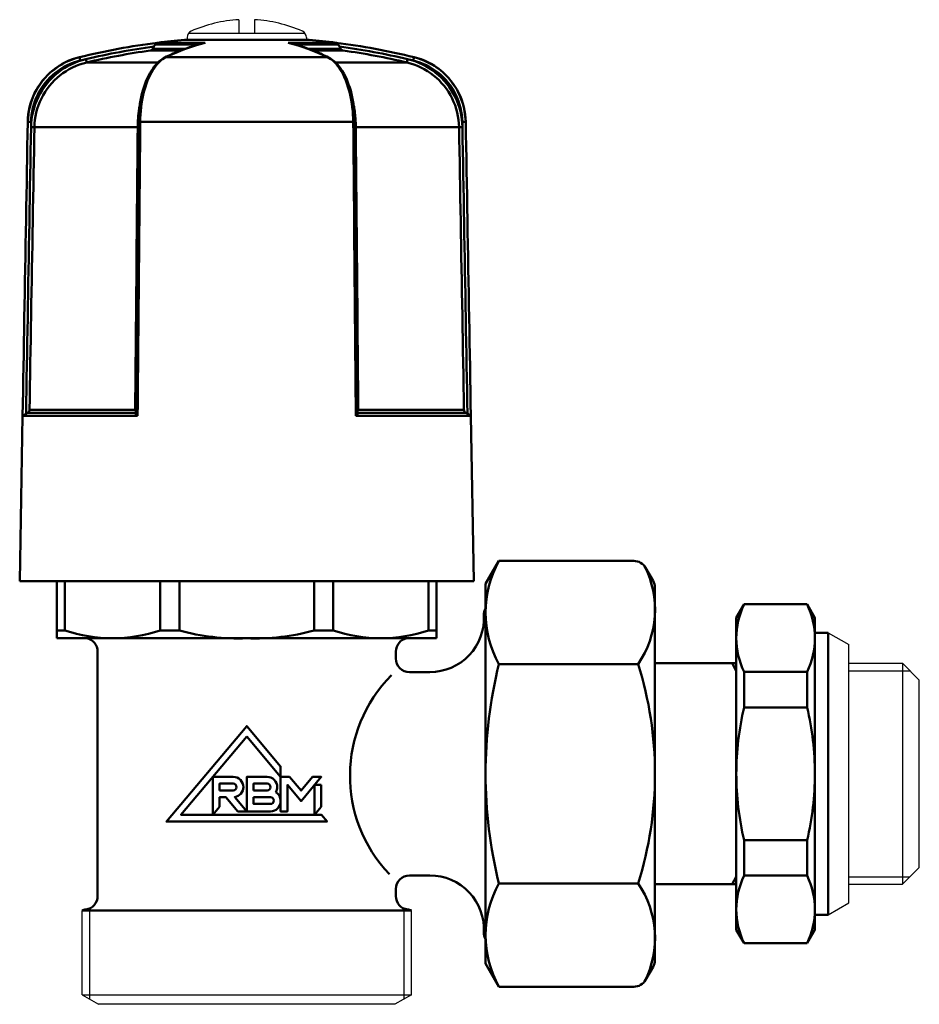
# Model space of a CAD drawing. Extents: x 211 to 757, y -84 to 292.
# Drawn here: x 314 to 380, y 46 to 119 of the extents above; entities that cross this region are included whole.
import ezdxf

# ---------------------------------------------------------------- set-up
doc = ezdxf.new("R2010")
doc.units = 0
doc.layers.get('0').update_dxf_attribs({"linetype": 'CONTINUOUS'})
doc.layers.add('AM_0', color=7, linetype='CONTINUOUS', lineweight=50)

# ---------------------------------------------------------------- blocks, each defined once
blk = doc.blocks.new('VALVOLA A SEMPLICE REGOLAGGIO AD ANGOLO PER TUBO RAME O POLIETILENE DN10 (1)')
for p, q in [((-43.475, 55.615), (-43.475, 54.632)), ((-42.325, 55.615), (-42.325, 54.632)), ((-47.184, 54.632), (-38.616, 54.632)), ((-47.3, 54.311), (-47.3, 54.132)), ((-38.5, 54.311), (-38.5, 54.132))]:
    blk.add_line(p, q)
for centre, radius, start, end in [((-42.9, 45.452), 10.18, 93.23798, 113.75913), ((-42.9, 45.452), 10.18, 66.24087, 86.76202), ((-46.8, 54.311), 0.5, 113.75913, 180), ((-39, 54.311), 0.5, 0, 66.24087)]:
    blk.add_arc(centre, radius, start, end)
at = {"layer": 'AM_0'}
for p, q in [((-49.646, 53.797), (-49.742, 53.631)), ((-46.441, 53.797), (-49.646, 53.797)), ((-49.461, 53.921), (-45.961, 53.921)), ((-47.5, 54.132), (-42.9, 54.132)), ((-42.9, 54.132), (-38.3, 54.132)), ((-39.839, 53.921), (-36.339, 53.921)), ((-36.154, 53.797), (-39.359, 53.797)), ((-36.154, 53.797), (-36.058, 53.631)), ((-47.782, 53.342), (-50.017, 53.342)), ((-49.839, 53.464), (-47.459, 53.464)), ((-38.341, 53.464), (-35.961, 53.464)), ((-35.783, 53.342), (-38.018, 53.342)), ((-55.241, 52.853), (-55.181, 52.61)), ((-54.764, 52.71), (-54.707, 52.466)), ((-54.707, 52.466), (-49.453, 52.466)), ((-48.853, 52.853), (-36.947, 52.853)), ((-36.347, 52.466), (-31.093, 52.466)), ((-31.093, 52.466), (-31.036, 52.71)), ((-30.619, 52.61), (-30.559, 52.853)), ((-58.807, 48.078), (-59.057, 48.082)), ((-35.042, 48.082), (-50.758, 48.082)), ((-26.743, 48.082), (-26.993, 48.078)), ((-58.813, 47.691), (-58.563, 47.686)), ((-50.945, 47.686), (-58.563, 47.686)), ((-27.237, 47.686), (-34.855, 47.686)), ((-27.237, 47.686), (-26.987, 47.691)), ((-59.437, 26.408), (-59.65, 14.2)), ((-59.182, 26.555), (-59.437, 26.408)), ((-59.437, 26.408), (-50.948, 26.408)), ((-51.074, 26.629), (-59.054, 26.629)), ((-58.927, 26.841), (-51.127, 26.841)), ((-34.852, 26.408), (-26.363, 26.408)), ((-26.746, 26.629), (-34.726, 26.629)), ((-34.673, 26.841), (-26.873, 26.841)), ((-26.618, 26.555), (-26.363, 26.408)), ((-26.363, 26.408), (-26.15, 14.2)), ((-25.283, 14), (-24.3, 15.702)), ((-24.3, 15.702), (-14.343, 15.702)), ((-13.476, 15.202), (-12.917, 14.232)), ((-12.917, 14.232), (-13.476, 15.202)), ((-59.65, 14.2), (-26.15, 14.2)), ((-56.9, 14.2), (-56.9, 10)), ((-56.314, 14.2), (-56.314, 10.571)), ((-49.285, 14.2), (-49.285, 10.571)), ((-47.871, 10.571), (-47.871, 14.2)), ((-37.929, 10.571), (-37.929, 14.2)), ((-36.515, 14.2), (-36.515, 10.571)), ((-29.486, 14.2), (-29.486, 10.571)), ((-28.9, 14.2), (-28.9, 10)), ((-25.283, -14), (-25.283, 14)), ((-12.783, 13.732), (-12.783, -13.732)), ((-6.783, 11.5), (-6.205, 12.5)), ((-1.56, 12.5), (-6.205, 12.5)), ((-0.983, 11.5), (-1.56, 12.5)), ((-25.317, 12.15), (-25.283, 12.15)), ((-25.4, 11.6), (-25.283, 11.6)), ((-6.783, -11.5), (-6.783, 11.5)), ((-0.983, -11.5), (-0.983, 11.5)), ((-56.9, 10.571), (-56.314, 10.571)), ((-49.285, 10.571), (-47.871, 10.571)), ((-36.515, 10.571), (-37.929, 10.571)), ((-28.9, 10.571), (-29.486, 10.571)), ((-0.983, 10.4), (0, 10.4)), ((0, -10.4), (0, 10.4)), ((-28.9, 10), (-56.9, 10)), ((-54.5, 10), (-54.5, 9.932)), ((-31.3, 10), (-31.3, 9.932)), ((-53.9, 9.016), (-53.9, 0)), ((-31.9, 9.016), (-31.9, 8.5)), ((-24.3, 8.083), (-14.033, 8.083)), ((-12.783, 8.15), (-6.783, 8.15)), ((-7.1, 8.15), (-6.783, 7.6)), ((-6.783, 8.15), (-6.783, 0)), ((-29.394, 7.5), (-30.9, 7.5)), ((-6.205, 7.51), (-6.205, 4.899)), ((-1.56, 7.51), (-6.205, 7.51)), ((-1.56, 7.51), (-1.56, 4.899)), ((-1.56, 4.899), (-6.205, 4.899)), ((-53.9, -9.016), (-53.9, 0)), ((-6.205, -7.51), (-6.205, -4.899)), ((-1.56, -4.899), (-6.205, -4.899)), ((-1.56, -4.899), (-1.56, -7.51)), ((-29.394, -7.5), (-30.9, -7.5)), ((-7.1, -8.15), (-6.783, -7.6)), ((-1.56, -7.51), (-6.205, -7.51)), ((-53.9, -8.5), (-53.9, -8.5)), ((-31.9, -9.016), (-31.9, -8.5)), ((-31.9, -8.5), (-31.9, -8.5)), ((-31.9, -8.5), (-31.9, -8.5)), ((-24.3, -8.083), (-14.033, -8.083)), ((-12.783, -8.15), (-6.783, -8.15)), ((-55.05, -10.083), (-30.75, -10.083)), ((-54.5, -10.083), (-54.5, -9.932)), ((-31.3, -10.083), (-31.3, -9.932)), ((-0.983, -10.4), (0, -10.4)), ((-25.4, -11.75), (-25.4, -11.5)), ((-25.4, -11.6), (-25.283, -11.6)), ((-6.783, -11.5), (-6.205, -12.5)), ((-0.983, -11.5), (-1.56, -12.5)), ((-25.317, -12.15), (-25.283, -12.15)), ((-1.56, -12.5), (-6.205, -12.5)), ((-25.283, -14), (-24.3, -15.702)), ((-13.476, -15.202), (-12.917, -14.232)), ((-12.917, -14.232), (-13.476, -15.202)), ((-24.3, -15.702), (-14.343, -15.702))]:
    blk.add_line(p, q, dxfattribs=at)
for points in [[(-46.036, 53.908), (-46.158, 53.874), (-46.28, 53.84), (-46.401, 53.806), (-46.523, 53.772), (-46.645, 53.737), (-46.766, 53.698), (-46.888, 53.658), (-47.009, 53.619), (-47.13, 53.58), (-47.251, 53.538), (-47.372, 53.493), (-47.493, 53.449), (-47.614, 53.404), (-47.735, 53.359), (-47.855, 53.311), (-47.975, 53.261), (-48.095, 53.211), (-48.216, 53.161), (-48.336, 53.111), (-48.456, 53.056), (-48.575, 53.001), (-48.695, 52.946), (-48.814, 52.89), (-48.934, 52.835)], [(-46.036, 53.908), (-46.033, 53.908), (-46.03, 53.909), (-46.027, 53.91), (-46.024, 53.911), (-46.021, 53.911), (-46.018, 53.912), (-46.014, 53.913), (-46.011, 53.913), (-46.008, 53.914), (-46.005, 53.914), (-46.002, 53.915), (-45.999, 53.916), (-45.996, 53.916), (-45.993, 53.917), (-45.989, 53.917), (-45.986, 53.918), (-45.983, 53.918), (-45.98, 53.918), (-45.977, 53.919), (-45.974, 53.919), (-45.97, 53.92), (-45.967, 53.92), (-45.964, 53.92), (-45.961, 53.921)], [(-39.839, 53.921), (-39.836, 53.92), (-39.833, 53.92), (-39.83, 53.92), (-39.826, 53.919), (-39.823, 53.919), (-39.82, 53.918), (-39.817, 53.918), (-39.814, 53.918), (-39.811, 53.917), (-39.807, 53.917), (-39.804, 53.916), (-39.801, 53.916), (-39.798, 53.915), (-39.795, 53.914), (-39.792, 53.914), (-39.789, 53.913), (-39.786, 53.913), (-39.782, 53.912), (-39.779, 53.911), (-39.776, 53.911), (-39.773, 53.91), (-39.77, 53.909), (-39.767, 53.908), (-39.764, 53.908)], [(-36.866, 52.835), (-36.986, 52.89), (-37.105, 52.946), (-37.225, 53.001), (-37.344, 53.056), (-37.464, 53.111), (-37.584, 53.161), (-37.705, 53.211), (-37.825, 53.261), (-37.945, 53.311), (-38.065, 53.359), (-38.186, 53.404), (-38.307, 53.449), (-38.428, 53.493), (-38.549, 53.538), (-38.67, 53.58), (-38.791, 53.619), (-38.912, 53.658), (-39.034, 53.698), (-39.155, 53.737), (-39.277, 53.772), (-39.399, 53.806), (-39.52, 53.84), (-39.642, 53.874), (-39.764, 53.908)], [(-49.839, 53.464), (-49.844, 53.455), (-49.849, 53.447), (-49.855, 53.439), (-49.861, 53.431), (-49.868, 53.424), (-49.874, 53.416), (-49.881, 53.41), (-49.888, 53.403), (-49.895, 53.397), (-49.902, 53.391), (-49.909, 53.386), (-49.916, 53.38), (-49.924, 53.376), (-49.932, 53.371), (-49.94, 53.367), (-49.948, 53.363), (-49.956, 53.359), (-49.964, 53.355), (-49.973, 53.352), (-49.981, 53.349), (-49.99, 53.347), (-49.999, 53.345), (-50.008, 53.343), (-50.017, 53.342)], [(-49.742, 53.631), (-49.747, 53.624), (-49.751, 53.617), (-49.755, 53.609), (-49.759, 53.602), (-49.764, 53.595), (-49.768, 53.587), (-49.772, 53.58), (-49.776, 53.573), (-49.78, 53.565), (-49.785, 53.558), (-49.789, 53.551), (-49.793, 53.544), (-49.797, 53.537), (-49.801, 53.53), (-49.805, 53.523), (-49.809, 53.516), (-49.813, 53.509), (-49.817, 53.502), (-49.821, 53.496), (-49.824, 53.489), (-49.828, 53.483), (-49.832, 53.476), (-49.835, 53.47), (-49.839, 53.464)], [(-35.961, 53.464), (-35.965, 53.471), (-35.969, 53.477), (-35.972, 53.483), (-35.976, 53.49), (-35.98, 53.496), (-35.984, 53.503), (-35.987, 53.51), (-35.991, 53.517), (-35.995, 53.524), (-35.999, 53.53), (-36.003, 53.537), (-36.007, 53.544), (-36.012, 53.552), (-36.016, 53.559), (-36.02, 53.566), (-36.024, 53.573), (-36.028, 53.58), (-36.032, 53.587), (-36.036, 53.595), (-36.041, 53.602), (-36.045, 53.609), (-36.049, 53.617), (-36.053, 53.624), (-36.058, 53.631)], [(-35.783, 53.342), (-35.792, 53.343), (-35.801, 53.345), (-35.81, 53.347), (-35.819, 53.349), (-35.827, 53.352), (-35.836, 53.355), (-35.844, 53.359), (-35.852, 53.363), (-35.86, 53.367), (-35.868, 53.371), (-35.876, 53.376), (-35.884, 53.38), (-35.891, 53.386), (-35.898, 53.391), (-35.905, 53.397), (-35.912, 53.403), (-35.919, 53.41), (-35.926, 53.416), (-35.932, 53.424), (-35.939, 53.431), (-35.945, 53.439), (-35.951, 53.447), (-35.956, 53.455), (-35.961, 53.464)], [(-59.057, 48.082), (-59.029, 48.354), (-59.002, 48.627), (-58.974, 48.899), (-58.903, 49.163), (-58.833, 49.427), (-58.76, 49.691), (-58.647, 49.94), (-58.535, 50.19), (-58.417, 50.436), (-58.267, 50.664), (-58.116, 50.893), (-57.958, 51.116), (-57.773, 51.317), (-57.588, 51.518), (-57.394, 51.71), (-57.179, 51.88), (-56.965, 52.049), (-56.741, 52.205), (-56.502, 52.338), (-56.263, 52.471), (-56.016, 52.586), (-55.758, 52.679), (-55.501, 52.773), (-55.241, 52.853)], [(-55.241, 52.853), (-55.504, 52.781), (-55.762, 52.695), (-56.016, 52.594), (-56.265, 52.48), (-56.507, 52.353), (-56.742, 52.212), (-56.969, 52.059), (-57.187, 51.894), (-57.395, 51.718), (-57.594, 51.529), (-57.782, 51.33), (-57.959, 51.12), (-58.125, 50.902), (-58.278, 50.674), (-58.419, 50.439), (-58.546, 50.197), (-58.66, 49.948), (-58.76, 49.693), (-58.846, 49.433), (-58.918, 49.168), (-58.975, 48.899), (-59.017, 48.628), (-59.044, 48.355), (-59.057, 48.082)], [(-54.764, 52.71), (-55.043, 52.636), (-55.319, 52.547), (-55.59, 52.442), (-55.854, 52.323), (-56.112, 52.189), (-56.361, 52.042), (-56.601, 51.881), (-56.832, 51.708), (-57.053, 51.521), (-57.264, 51.323), (-57.464, 51.113), (-57.652, 50.892), (-57.828, 50.661), (-57.99, 50.422), (-58.139, 50.174), (-58.274, 49.918), (-58.394, 49.655), (-58.5, 49.386), (-58.591, 49.112), (-58.666, 48.833), (-58.727, 48.55), (-58.771, 48.265), (-58.8, 47.978), (-58.813, 47.691)], [(-58.807, 48.078), (-58.795, 48.337), (-58.769, 48.596), (-58.729, 48.854), (-58.675, 49.11), (-58.607, 49.361), (-58.525, 49.608), (-58.43, 49.85), (-58.322, 50.087), (-58.201, 50.317), (-58.067, 50.54), (-57.921, 50.756), (-57.764, 50.964), (-57.596, 51.163), (-57.417, 51.352), (-57.228, 51.531), (-57.03, 51.699), (-56.823, 51.856), (-56.608, 52.001), (-56.384, 52.135), (-56.155, 52.256), (-55.919, 52.364), (-55.677, 52.46), (-55.431, 52.542), (-55.181, 52.61)], [(-58.563, 47.686), (-58.551, 47.96), (-58.523, 48.233), (-58.481, 48.505), (-58.423, 48.774), (-58.351, 49.04), (-58.265, 49.301), (-58.164, 49.557), (-58.05, 49.808), (-57.922, 50.051), (-57.78, 50.287), (-57.625, 50.515), (-57.457, 50.735), (-57.278, 50.945), (-57.088, 51.145), (-56.887, 51.334), (-56.677, 51.512), (-56.457, 51.677), (-56.228, 51.83), (-55.99, 51.971), (-55.745, 52.098), (-55.493, 52.212), (-55.235, 52.311), (-54.973, 52.396), (-54.707, 52.466)], [(-50.887, 48.08), (-50.873, 48.347), (-50.86, 48.615), (-50.846, 48.882), (-50.811, 49.142), (-50.776, 49.402), (-50.74, 49.661), (-50.684, 49.907), (-50.628, 50.152), (-50.571, 50.396), (-50.495, 50.621), (-50.419, 50.846), (-50.342, 51.069), (-50.249, 51.267), (-50.155, 51.466), (-50.06, 51.662), (-49.949, 51.83), (-49.839, 51.998), (-49.727, 52.162), (-49.602, 52.295), (-49.476, 52.427), (-49.35, 52.558), (-49.211, 52.65), (-49.073, 52.742), (-48.934, 52.835)], [(-50.758, 48.082), (-50.752, 48.355), (-50.739, 48.628), (-50.718, 48.899), (-50.689, 49.168), (-50.653, 49.433), (-50.61, 49.693), (-50.56, 49.948), (-50.504, 50.197), (-50.44, 50.439), (-50.37, 50.674), (-50.293, 50.902), (-50.21, 51.12), (-50.122, 51.33), (-50.028, 51.529), (-49.929, 51.718), (-49.824, 51.894), (-49.716, 52.059), (-49.602, 52.212), (-49.485, 52.353), (-49.364, 52.48), (-49.24, 52.594), (-49.113, 52.695), (-48.984, 52.781), (-48.853, 52.853)], [(-36.947, 52.853), (-36.816, 52.781), (-36.687, 52.695), (-36.56, 52.594), (-36.436, 52.48), (-36.315, 52.353), (-36.198, 52.212), (-36.084, 52.059), (-35.976, 51.894), (-35.871, 51.718), (-35.772, 51.529), (-35.678, 51.33), (-35.59, 51.12), (-35.507, 50.902), (-35.43, 50.674), (-35.36, 50.439), (-35.296, 50.197), (-35.24, 49.948), (-35.19, 49.693), (-35.147, 49.433), (-35.111, 49.168), (-35.082, 48.899), (-35.061, 48.628), (-35.048, 48.355), (-35.042, 48.082)], [(-36.866, 52.835), (-36.727, 52.744), (-36.588, 52.653), (-36.45, 52.556), (-36.324, 52.428), (-36.197, 52.299), (-36.075, 52.16), (-35.962, 51.997), (-35.849, 51.834), (-35.743, 51.659), (-35.646, 51.465), (-35.55, 51.272), (-35.461, 51.066), (-35.382, 50.845), (-35.303, 50.624), (-35.233, 50.394), (-35.174, 50.151), (-35.114, 49.909), (-35.064, 49.66), (-35.026, 49.401), (-34.989, 49.143), (-34.956, 48.882), (-34.942, 48.615), (-34.927, 48.347), (-34.913, 48.08)], [(-31.093, 52.466), (-30.827, 52.396), (-30.565, 52.311), (-30.307, 52.212), (-30.055, 52.098), (-29.81, 51.971), (-29.572, 51.83), (-29.343, 51.677), (-29.123, 51.512), (-28.913, 51.334), (-28.712, 51.145), (-28.522, 50.945), (-28.343, 50.735), (-28.175, 50.515), (-28.02, 50.287), (-27.878, 50.051), (-27.75, 49.808), (-27.636, 49.557), (-27.535, 49.301), (-27.449, 49.04), (-27.377, 48.774), (-27.319, 48.505), (-27.277, 48.233), (-27.249, 47.96), (-27.237, 47.686)], [(-26.987, 47.691), (-27, 47.978), (-27.029, 48.265), (-27.073, 48.55), (-27.134, 48.833), (-27.209, 49.112), (-27.3, 49.386), (-27.406, 49.655), (-27.526, 49.918), (-27.661, 50.174), (-27.81, 50.422), (-27.972, 50.661), (-28.148, 50.892), (-28.336, 51.113), (-28.536, 51.323), (-28.747, 51.521), (-28.968, 51.708), (-29.199, 51.881), (-29.439, 52.042), (-29.688, 52.189), (-29.946, 52.323), (-30.21, 52.442), (-30.481, 52.547), (-30.757, 52.636), (-31.036, 52.71)], [(-30.619, 52.61), (-30.368, 52.542), (-30.121, 52.459), (-29.878, 52.364), (-29.641, 52.255), (-29.411, 52.133), (-29.187, 51.999), (-28.972, 51.853), (-28.765, 51.696), (-28.567, 51.527), (-28.379, 51.348), (-28.2, 51.158), (-28.032, 50.959), (-27.875, 50.751), (-27.729, 50.535), (-27.596, 50.312), (-27.476, 50.081), (-27.368, 49.845), (-27.274, 49.603), (-27.193, 49.356), (-27.125, 49.105), (-27.071, 48.851), (-27.031, 48.595), (-27.005, 48.337), (-26.993, 48.078)], [(-30.559, 52.853), (-30.3, 52.767), (-30.04, 52.68), (-29.781, 52.593), (-29.539, 52.466), (-29.296, 52.339), (-29.055, 52.21), (-28.837, 52.045), (-28.618, 51.881), (-28.403, 51.712), (-28.214, 51.515), (-28.024, 51.318), (-27.841, 51.115), (-27.686, 50.89), (-27.53, 50.665), (-27.385, 50.434), (-27.267, 50.188), (-27.149, 49.941), (-27.046, 49.688), (-26.969, 49.426), (-26.891, 49.163), (-26.833, 48.897), (-26.799, 48.626), (-26.764, 48.354), (-26.743, 48.082)], [(-26.743, 48.082), (-26.756, 48.355), (-26.783, 48.626), (-26.825, 48.896), (-26.882, 49.163), (-26.953, 49.428), (-27.039, 49.687), (-27.138, 49.942), (-27.251, 50.191), (-27.378, 50.433), (-27.518, 50.669), (-27.671, 50.896), (-27.836, 51.115), (-28.014, 51.325), (-28.202, 51.524), (-28.4, 51.713), (-28.609, 51.891), (-28.826, 52.056), (-29.053, 52.21), (-29.288, 52.351), (-29.531, 52.479), (-29.78, 52.594), (-30.036, 52.694), (-30.296, 52.781), (-30.559, 52.853)], [(-50.804, 49.254), (-50.815, 49.191), (-50.825, 49.128), (-50.835, 49.064), (-50.845, 49), (-50.854, 48.936), (-50.863, 48.871), (-50.871, 48.807), (-50.879, 48.742), (-50.886, 48.677), (-50.893, 48.612), (-50.9, 48.546), (-50.906, 48.481), (-50.911, 48.415), (-50.917, 48.349), (-50.921, 48.283), (-50.926, 48.217), (-50.93, 48.151), (-50.933, 48.085), (-50.936, 48.018), (-50.939, 47.952), (-50.941, 47.886), (-50.943, 47.819), (-50.944, 47.753), (-50.945, 47.686)], [(-34.855, 47.686), (-34.856, 47.753), (-34.857, 47.819), (-34.859, 47.886), (-34.861, 47.952), (-34.864, 48.019), (-34.867, 48.085), (-34.87, 48.151), (-34.874, 48.218), (-34.879, 48.284), (-34.883, 48.35), (-34.889, 48.416), (-34.894, 48.482), (-34.9, 48.547), (-34.907, 48.613), (-34.914, 48.678), (-34.922, 48.743), (-34.929, 48.808), (-34.938, 48.873), (-34.946, 48.937), (-34.956, 49.002), (-34.965, 49.066), (-34.975, 49.129), (-34.985, 49.193), (-34.996, 49.256)], [(-59.435, 26.409), (-59.419, 27.312), (-59.403, 28.216), (-59.388, 29.119), (-59.372, 30.022), (-59.356, 30.925), (-59.34, 31.828), (-59.325, 32.731), (-59.309, 33.634), (-59.293, 34.537), (-59.277, 35.44), (-59.262, 36.343), (-59.246, 37.246), (-59.23, 38.149), (-59.214, 39.052), (-59.198, 39.955), (-59.183, 40.858), (-59.167, 41.761), (-59.151, 42.664), (-59.135, 43.567), (-59.12, 44.47), (-59.104, 45.373), (-59.088, 46.276), (-59.072, 47.179), (-59.057, 48.082)], [(-58.813, 47.691), (-58.813, 47.707), (-58.813, 47.723), (-58.813, 47.739), (-58.812, 47.755), (-58.812, 47.771), (-58.812, 47.787), (-58.811, 47.804), (-58.811, 47.82), (-58.811, 47.836), (-58.811, 47.852), (-58.81, 47.868), (-58.81, 47.884), (-58.81, 47.9), (-58.809, 47.916), (-58.809, 47.933), (-58.809, 47.949), (-58.809, 47.965), (-58.808, 47.981), (-58.808, 47.997), (-58.808, 48.013), (-58.808, 48.029), (-58.807, 48.046), (-58.807, 48.062), (-58.807, 48.078)], [(-51.075, 26.482), (-51.067, 27.382), (-51.06, 28.282), (-51.052, 29.182), (-51.044, 30.082), (-51.036, 30.982), (-51.028, 31.882), (-51.02, 32.782), (-51.012, 33.682), (-51.005, 34.581), (-50.997, 35.481), (-50.989, 36.381), (-50.981, 37.281), (-50.973, 38.181), (-50.965, 39.081), (-50.958, 39.981), (-50.95, 40.881), (-50.942, 41.781), (-50.934, 42.681), (-50.926, 43.581), (-50.918, 44.48), (-50.91, 45.38), (-50.903, 46.28), (-50.895, 47.18), (-50.887, 48.08)], [(-50.948, 26.408), (-50.94, 27.311), (-50.932, 28.215), (-50.924, 29.118), (-50.916, 30.021), (-50.908, 30.924), (-50.9, 31.827), (-50.892, 32.73), (-50.885, 33.633), (-50.877, 34.536), (-50.869, 35.439), (-50.861, 36.342), (-50.853, 37.245), (-50.845, 38.148), (-50.837, 39.051), (-50.829, 39.955), (-50.821, 40.858), (-50.814, 41.761), (-50.806, 42.664), (-50.798, 43.567), (-50.79, 44.47), (-50.782, 45.373), (-50.774, 46.276), (-50.766, 47.179), (-50.758, 48.082)], [(-35.042, 48.082), (-35.034, 47.179), (-35.026, 46.276), (-35.018, 45.373), (-35.01, 44.47), (-35.002, 43.567), (-34.994, 42.664), (-34.986, 41.761), (-34.979, 40.858), (-34.971, 39.955), (-34.963, 39.051), (-34.955, 38.148), (-34.947, 37.245), (-34.939, 36.342), (-34.931, 35.439), (-34.923, 34.536), (-34.915, 33.633), (-34.908, 32.73), (-34.9, 31.827), (-34.892, 30.924), (-34.884, 30.021), (-34.876, 29.118), (-34.868, 28.215), (-34.86, 27.311), (-34.852, 26.408)], [(-34.913, 48.08), (-34.905, 47.18), (-34.897, 46.28), (-34.89, 45.38), (-34.882, 44.48), (-34.874, 43.581), (-34.866, 42.681), (-34.858, 41.781), (-34.85, 40.881), (-34.842, 39.981), (-34.835, 39.081), (-34.827, 38.181), (-34.819, 37.281), (-34.811, 36.381), (-34.803, 35.481), (-34.795, 34.581), (-34.788, 33.682), (-34.78, 32.782), (-34.772, 31.882), (-34.764, 30.982), (-34.756, 30.082), (-34.748, 29.182), (-34.74, 28.282), (-34.733, 27.382), (-34.725, 26.482)], [(-26.993, 48.078), (-26.993, 48.062), (-26.993, 48.046), (-26.992, 48.029), (-26.992, 48.013), (-26.992, 47.997), (-26.992, 47.981), (-26.991, 47.965), (-26.991, 47.949), (-26.991, 47.933), (-26.991, 47.916), (-26.99, 47.9), (-26.99, 47.884), (-26.99, 47.868), (-26.989, 47.852), (-26.989, 47.836), (-26.989, 47.82), (-26.989, 47.804), (-26.988, 47.787), (-26.988, 47.771), (-26.988, 47.755), (-26.987, 47.739), (-26.987, 47.723), (-26.987, 47.707), (-26.987, 47.691)], [(-26.743, 48.082), (-26.728, 47.179), (-26.712, 46.276), (-26.696, 45.373), (-26.68, 44.47), (-26.665, 43.567), (-26.649, 42.664), (-26.633, 41.761), (-26.617, 40.858), (-26.602, 39.955), (-26.586, 39.052), (-26.57, 38.149), (-26.554, 37.246), (-26.538, 36.343), (-26.523, 35.44), (-26.507, 34.537), (-26.491, 33.634), (-26.475, 32.731), (-26.46, 31.828), (-26.444, 30.925), (-26.428, 30.022), (-26.412, 29.119), (-26.397, 28.216), (-26.381, 27.312), (-26.365, 26.409)], [(-58.813, 47.691), (-58.829, 46.81), (-58.844, 45.929), (-58.86, 45.049), (-58.875, 44.168), (-58.89, 43.287), (-58.906, 42.407), (-58.921, 41.526), (-58.936, 40.645), (-58.952, 39.765), (-58.967, 38.884), (-58.983, 38.004), (-58.998, 37.123), (-59.013, 36.242), (-59.029, 35.362), (-59.044, 34.481), (-59.059, 33.6), (-59.075, 32.72), (-59.09, 31.839), (-59.106, 30.958), (-59.121, 30.078), (-59.136, 29.197), (-59.152, 28.317), (-59.167, 27.436), (-59.182, 26.555)], [(-58.927, 26.841), (-58.912, 27.71), (-58.897, 28.578), (-58.882, 29.447), (-58.867, 30.316), (-58.852, 31.184), (-58.836, 32.053), (-58.821, 32.921), (-58.806, 33.79), (-58.791, 34.658), (-58.776, 35.527), (-58.761, 36.395), (-58.745, 37.264), (-58.73, 38.132), (-58.715, 39.001), (-58.7, 39.869), (-58.685, 40.738), (-58.67, 41.606), (-58.654, 42.475), (-58.639, 43.344), (-58.624, 44.212), (-58.609, 45.081), (-58.594, 45.949), (-58.579, 46.818), (-58.563, 47.686)], [(-50.945, 47.686), (-50.952, 46.818), (-50.96, 45.949), (-50.968, 45.081), (-50.975, 44.212), (-50.983, 43.344), (-50.99, 42.475), (-50.998, 41.606), (-51.006, 40.738), (-51.013, 39.869), (-51.021, 39.001), (-51.028, 38.132), (-51.036, 37.264), (-51.043, 36.395), (-51.051, 35.527), (-51.059, 34.658), (-51.066, 33.79), (-51.074, 32.921), (-51.081, 32.053), (-51.089, 31.184), (-51.097, 30.316), (-51.104, 29.447), (-51.112, 28.578), (-51.119, 27.71), (-51.127, 26.841)], [(-34.673, 26.841), (-34.681, 27.71), (-34.688, 28.578), (-34.696, 29.447), (-34.703, 30.316), (-34.711, 31.184), (-34.719, 32.053), (-34.726, 32.921), (-34.734, 33.79), (-34.741, 34.658), (-34.749, 35.527), (-34.757, 36.395), (-34.764, 37.264), (-34.772, 38.132), (-34.779, 39.001), (-34.787, 39.869), (-34.794, 40.738), (-34.802, 41.606), (-34.81, 42.475), (-34.817, 43.344), (-34.825, 44.212), (-34.832, 45.081), (-34.84, 45.949), (-34.848, 46.818), (-34.855, 47.686)], [(-27.237, 47.686), (-27.221, 46.818), (-27.206, 45.949), (-27.191, 45.081), (-27.176, 44.212), (-27.161, 43.344), (-27.146, 42.475), (-27.13, 41.606), (-27.115, 40.738), (-27.1, 39.869), (-27.085, 39.001), (-27.07, 38.132), (-27.055, 37.264), (-27.039, 36.395), (-27.024, 35.527), (-27.009, 34.658), (-26.994, 33.79), (-26.979, 32.921), (-26.964, 32.053), (-26.948, 31.184), (-26.933, 30.316), (-26.918, 29.447), (-26.903, 28.578), (-26.888, 27.71), (-26.873, 26.841)], [(-26.618, 26.555), (-26.633, 27.436), (-26.648, 28.317), (-26.664, 29.197), (-26.679, 30.078), (-26.694, 30.958), (-26.71, 31.839), (-26.725, 32.72), (-26.741, 33.6), (-26.756, 34.481), (-26.771, 35.362), (-26.787, 36.242), (-26.802, 37.123), (-26.817, 38.004), (-26.833, 38.884), (-26.848, 39.765), (-26.864, 40.645), (-26.879, 41.526), (-26.894, 42.407), (-26.91, 43.287), (-26.925, 44.168), (-26.94, 45.049), (-26.956, 45.929), (-26.971, 46.81), (-26.987, 47.691)], [(-59.054, 26.629), (-59.059, 26.626), (-59.064, 26.624), (-59.069, 26.621), (-59.074, 26.618), (-59.079, 26.615), (-59.085, 26.612), (-59.09, 26.609), (-59.095, 26.606), (-59.1, 26.603), (-59.106, 26.6), (-59.111, 26.596), (-59.117, 26.593), (-59.122, 26.59), (-59.127, 26.587), (-59.133, 26.584), (-59.138, 26.581), (-59.144, 26.578), (-59.149, 26.574), (-59.155, 26.571), (-59.16, 26.568), (-59.166, 26.565), (-59.171, 26.562), (-59.177, 26.558), (-59.182, 26.555)], [(-58.927, 26.841), (-58.928, 26.832), (-58.929, 26.822), (-58.93, 26.812), (-58.932, 26.802), (-58.934, 26.792), (-58.936, 26.782), (-58.939, 26.773), (-58.942, 26.763), (-58.946, 26.753), (-58.95, 26.744), (-58.955, 26.734), (-58.96, 26.725), (-58.965, 26.716), (-58.971, 26.707), (-58.977, 26.698), (-58.984, 26.69), (-58.991, 26.681), (-58.999, 26.673), (-59.007, 26.665), (-59.015, 26.657), (-59.024, 26.65), (-59.034, 26.642), (-59.044, 26.636), (-59.054, 26.629)], [(-51.127, 26.841), (-51.124, 26.838), (-51.122, 26.836), (-51.12, 26.833), (-51.117, 26.83), (-51.115, 26.827), (-51.112, 26.824), (-51.11, 26.821), (-51.108, 26.818), (-51.105, 26.815), (-51.103, 26.812), (-51.101, 26.809), (-51.098, 26.806), (-51.096, 26.803), (-51.094, 26.8), (-51.092, 26.797), (-51.09, 26.795), (-51.087, 26.792), (-51.085, 26.789), (-51.083, 26.786), (-51.081, 26.783), (-51.079, 26.78), (-51.077, 26.777), (-51.075, 26.774), (-51.073, 26.771)], [(-50.948, 26.408), (-50.958, 26.408), (-50.967, 26.409), (-50.977, 26.41), (-50.986, 26.411), (-50.994, 26.412), (-51.003, 26.414), (-51.011, 26.416), (-51.018, 26.418), (-51.025, 26.42), (-51.032, 26.423), (-51.038, 26.426), (-51.043, 26.429), (-51.049, 26.433), (-51.053, 26.436), (-51.058, 26.44), (-51.061, 26.444), (-51.065, 26.449), (-51.068, 26.453), (-51.07, 26.458), (-51.072, 26.462), (-51.074, 26.467), (-51.075, 26.472), (-51.075, 26.477), (-51.075, 26.482)], [(-34.725, 26.482), (-34.725, 26.477), (-34.725, 26.472), (-34.726, 26.467), (-34.728, 26.462), (-34.73, 26.458), (-34.732, 26.453), (-34.735, 26.449), (-34.739, 26.444), (-34.742, 26.44), (-34.747, 26.437), (-34.751, 26.433), (-34.756, 26.429), (-34.762, 26.426), (-34.768, 26.423), (-34.775, 26.421), (-34.782, 26.418), (-34.789, 26.416), (-34.797, 26.414), (-34.805, 26.412), (-34.814, 26.411), (-34.823, 26.41), (-34.833, 26.409), (-34.842, 26.408), (-34.852, 26.408)], [(-34.673, 26.841), (-34.676, 26.838), (-34.678, 26.836), (-34.68, 26.833), (-34.683, 26.83), (-34.685, 26.827), (-34.688, 26.824), (-34.69, 26.821), (-34.692, 26.818), (-34.695, 26.815), (-34.697, 26.812), (-34.699, 26.809), (-34.702, 26.806), (-34.704, 26.803), (-34.706, 26.8), (-34.708, 26.797), (-34.71, 26.795), (-34.713, 26.792), (-34.715, 26.789), (-34.717, 26.786), (-34.719, 26.783), (-34.721, 26.78), (-34.723, 26.777), (-34.725, 26.774), (-34.727, 26.771)], [(-26.873, 26.841), (-26.872, 26.832), (-26.871, 26.822), (-26.87, 26.812), (-26.868, 26.802), (-26.866, 26.792), (-26.864, 26.782), (-26.861, 26.773), (-26.858, 26.763), (-26.854, 26.753), (-26.85, 26.744), (-26.845, 26.734), (-26.84, 26.725), (-26.835, 26.716), (-26.829, 26.707), (-26.823, 26.698), (-26.816, 26.69), (-26.809, 26.681), (-26.801, 26.673), (-26.793, 26.665), (-26.785, 26.657), (-26.776, 26.65), (-26.766, 26.642), (-26.756, 26.636), (-26.746, 26.629)], [(-26.618, 26.555), (-26.623, 26.558), (-26.629, 26.562), (-26.634, 26.565), (-26.64, 26.568), (-26.645, 26.571), (-26.651, 26.574), (-26.656, 26.578), (-26.662, 26.581), (-26.667, 26.584), (-26.673, 26.587), (-26.678, 26.59), (-26.684, 26.593), (-26.689, 26.596), (-26.694, 26.6), (-26.7, 26.603), (-26.705, 26.606), (-26.71, 26.609), (-26.715, 26.612), (-26.721, 26.615), (-26.726, 26.618), (-26.731, 26.621), (-26.736, 26.624), (-26.741, 26.626), (-26.746, 26.629)]]:
    blk.add_lwpolyline(points, dxfattribs=at)
for points in [[(-42.9, 2.748), (-40.4, -0.227), (-40.4, 0.55), (-42.9, 3.525), (-48.825, -3.525), (-36.975, -3.525), (-37.395, -3.025), (-47.752, -3.025)], [(-39.747, -0.227), (-40.4, -0.227), (-40.4, -2.775), (-39.9, -2.775), (-39.9, -0.822), (-38.896, -2.016), (-37.4, -0.233), (-37.4, -0.227), (-38.048, -0.227), (-38.897, -1.238)], [(-37.4, -0.823), (-37.895, -0.823), (-37.895, -3.025), (-37.4, -2.429)]]:
    blk.add_lwpolyline(points, close=True, dxfattribs=at)
for points in [[(-43.15, -0.977, 0.414214), (-43.9, -0.227), (-45.4, -0.227), (-45.4, -3.025), (-44.9, -2.429), (-44.9, -1.727), (-44.432, -1.727), (-43.553, -2.775), (-42.9, -2.775), (-43.787, -1.718, 0.370479)], [(-40.746, -1.345, 0.128863), (-40.65, -0.977, 0.414214), (-41.4, -0.227), (-42.9, -0.227), (-42.9, -2.775), (-41.15, -2.775, 0.414214), (-40.4, -2.025), (-40.4, -1.977, 0.25603)], [(-44.9, -1.227), (-44.9, -0.727), (-43.9, -0.727, -0.414214), (-43.65, -0.977, -0.414214), (-43.9, -1.227)], [(-42.4, -1.227), (-42.4, -0.727), (-41.4, -0.727, -0.414214), (-41.15, -0.977, -0.414214), (-41.4, -1.227)], [(-42.4, -1.727), (-41.15, -1.727, -0.414214), (-40.9, -1.977, -0.414214), (-41.15, -2.227), (-42.4, -2.227)]]:
    blk.add_lwpolyline(points, format="xyb", close=True, dxfattribs=at)
for centre, radius, start, end in [((-42.9, 2.2), 52.134, 97.2492, 103.69223), ((-49.43, 53.672), 0.25, 97.2301, 150), ((-42.9, 2.2), 52.135, 95.06193, 97.2301), ((-42.9, 2.2), 52.135, 82.7699, 84.93807), ((-36.37, 53.672), 0.25, 30, 82.7699), ((-42.9, 2.2), 52.134, 76.30777, 82.7508), ((-42.9, 2.2), 51.884, 97.57814, 103.21866), ((-42.9, 2.2), 51.634, 97.92202, 103.21866), ((-42.9, 2.2), 51.884, 76.78134, 82.42186), ((-42.9, 2.2), 51.634, 76.78134, 82.07798), ((-42.9, 2.2), 51.884, 103.21866, 103.69223), ((-42.9, 2.2), 51.884, 76.30777, 76.78134), ((-17.406, 11.892), 7.876, 151.07608, 208.92392), ((-14.343, 14.702), 1, 30, 90), ((-19.848, 12.102), 7.068, 325.35147, 27.02899), ((-13.783, 13.732), 1, 0, 30), ((-1.103, 10.005), 5.68, 153.94283, 206.05717), ((-6.663, 10.005), 5.68, 333.94283, 26.05717), ((-29.394, 11.5), 4, 270, 2.86598), ((-24.4, 11.75), 1, 156.42182, 182.86598), ((-52.799, 21.106), 11.106, 251.55013, 288.44987), ((-43.563, 26.15), 16.164, 254.54555, 272.35191), ((-42.237, 26.15), 16.164, 267.64809, 285.45445), ((-33.001, 21.106), 11.106, 251.55013, 288.44987), ((-54.9, 9.016), 1, 0, 79.83821), ((-30.9, 9.016), 1, 100.16179, 180), ((-30.9, 8.5), 1, 180, 270), ((8.458, 0), 33.74, 166.13934, 180), ((-39.532, 0), 26.75, 0, 17.58795), ((-24.756, -0.145), 10.525, 135.26401, 223.6373), ((14.291, 0), 21.073, 166.55726, 180), ((-22.056, 0), 21.073, 0, 13.44274), ((8.458, 0), 33.74, 180, 193.86066), ((-39.532, 0), 26.75, 342.41205, 0), ((-22.056, 0), 21.073, 346.55726, 0), ((14.291, 0), 21.073, 180, 193.44274), ((-30.9, -8.5), 1, 90, 180), ((-29.394, -11.5), 4, 357.13402, 90), ((-1.103, -10.005), 5.68, 153.94283, 206.05717), ((-6.663, -10.005), 5.68, 333.94283, 26.05717), ((-17.406, -11.892), 7.876, 151.07608, 208.92392), ((-19.848, -12.102), 7.068, 332.97101, 34.64853), ((-54.9, -9.016), 1, 277.18076, 0), ((-30.9, -9.016), 1, 180, 262.81924), ((-54.65, -11), 1, 97.18076, 113.57818), ((-31.15, -11), 1, 66.42182, 82.81924), ((-24.4, -11.75), 1, 177.13402, 203.57818), ((-13.783, -13.732), 1, 330, 0), ((-14.343, -14.702), 1, 270, 330)]:
    blk.add_arc(centre, radius, start, end, dxfattribs=at)
for centre, major_axis, ratio, start_param, end_param in [((-42.682, 2.2), (0, 52.134), 0.5, 0.126097, 0.238974), ((-43.118, 2.2), (0, 52.134), 0.5, 6.044211, 6.157088), ((-48.824, 52.61), (-0.11, 0.225), 0.841414, 5.889281, 6.283185), ((-36.976, 52.61), (0.11, 0.225), 0.841414, 0, 0.393905), ((-50.637, 48.078), (-0.25, 0.002), 0.015116, 5.220341, 6.283185), ((-35.163, 48.078), (0.25, 0.002), 0.015116, 0, 1.062845), ((-51.073, 47.691), (0.25, -0.002), 0.015116, 5.25176, 5.53362), ((-34.727, 47.691), (0.25, 0.002), 0.015116, 3.891158, 4.173018)]:
    blk.add_ellipse(centre, major_axis=major_axis, ratio=ratio, start_param=start_param, end_param=end_param, dxfattribs=at)

msp = doc.modelspace()

# ---------------------------------------------------------------- linework, layer by layer
for p, q in [((373.568, 73.655), (375.085, 72.779)), ((375.085, 53.731), (375.085, 72.779)), ((375.085, 71.405), (379.035, 71.405)), ((379.035, 71.405), (379.035, 55.105)), ((379.035, 71.405), (380.285, 70.155)), ((375.085, 70.855), (379.585, 70.855)), ((380.285, 56.355), (380.285, 70.155)), ((379.035, 55.105), (380.285, 56.355)), ((375.085, 55.655), (379.585, 55.655)), ((375.085, 55.105), (379.035, 55.105)), ((318.518, 46.955), (318.518, 53.172)), ((319.068, 53.172), (319.068, 46.638)), ((342.268, 53.172), (342.268, 46.638)), ((342.818, 46.955), (342.818, 53.172)), ((373.568, 52.855), (375.085, 53.731)), ((318.518, 46.955), (342.818, 46.955)), ((318.518, 46.955), (319.73, 46.255)), ((342.818, 46.955), (341.605, 46.255)), ((341.605, 46.255), (319.73, 46.255))]:
    msp.add_line(p, q)

# ---------------------------------------------------------------- block references
msp.add_blockref('VALVOLA A SEMPLICE REGOLAGGIO AD ANGOLO PER TUBO RAME O POLIETILENE DN10 (1)', (373.568, 63.255))

doc.saveas('drawing.dxf')
